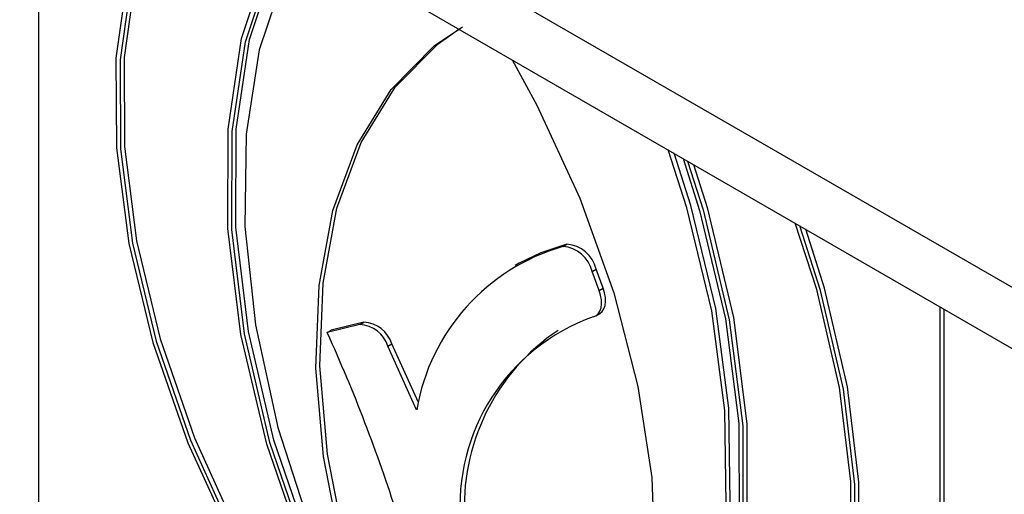
# Model space of a CAD drawing. Units: millimetres. Extents: x 5 to 415, y 5 to 292.
# Drawn here: x 309 to 312, y 231 to 232 of the extents above; entities that cross this region are included whole.
import ezdxf

# ---------------------------------------------------------------- set-up
doc = ezdxf.new("R2010")
doc.units = ezdxf.units.MM

msp = doc.modelspace()

# ---------------------------------------------------------------- linework, layer by layer
at = {"color": 7, "linetype": 'Continuous', "lineweight": 25}
for p, q in [((345.8811, 211.7404), (303.4547, 236.2327)), ((303.5376, 236.0496), (345.964, 211.5573)), ((309.3798, 232.6769), (309.3798, 231.0206)), ((310.5453, 231.6538), (310.5543, 231.659)), ((310.4484, 231.6167), (310.4395, 231.6115)), ((310.6104, 231.5986), (310.6193, 231.6038)), ((310.626, 231.556), (310.6104, 231.5986)), ((310.635, 231.5611), (310.6193, 231.6038)), ((310.626, 231.556), (310.635, 231.5611)), ((310.6183, 231.4998), (310.6272, 231.5049)), ((311.3845, 229.8633), (311.3845, 231.5196)), ((311.3934, 229.8685), (311.3934, 231.5145)), ((310.1028, 231.4854), (310.0302, 231.4676)), ((310.0939, 231.4803), (310.1028, 231.4854)), ((310.0939, 231.4803), (310.0213, 231.4624)), ((310.0213, 231.4624), (310.0302, 231.4676)), ((310.156, 231.4323), (310.1649, 231.4375)), ((310.2203, 231.291), (310.156, 231.4323)), ((310.2244, 231.3067), (310.1649, 231.4375))]:
    msp.add_line(p, q, dxfattribs=at)
at = {"color": 7, "linetype": 'Continuous', "lineweight": 25, "flags": 128}
for points in [[(309.6747, 232.5067), (309.6284, 232.4164), (309.5772, 232.2556), (309.5518, 232.0731), (309.5529, 231.8732), (309.5805, 231.6605), (309.6338, 231.4402), (309.7117, 231.2173), (309.8123, 230.9973)], [(309.6847, 232.5009), (309.6369, 232.4083), (309.5861, 232.2494), (309.5608, 232.069), (309.5616, 231.8714), (309.5885, 231.6612), (309.6409, 231.4434), (309.7174, 231.223), (309.8164, 231.0052)], [(309.689, 232.4984), (309.6458, 232.4134), (309.595, 232.2546), (309.5697, 232.0742), (309.5705, 231.8766), (309.5974, 231.6664), (309.6498, 231.4485), (309.7263, 231.2281), (309.8253, 231.0103)], [(309.9723, 230.9666), (309.8874, 231.2141), (309.8297, 231.4585), (309.8008, 231.6941), (309.8012, 231.9152), (309.8311, 232.1167), (309.8896, 232.2938), (309.924, 232.3627)], [(309.9774, 230.974), (309.8941, 231.2183), (309.8377, 231.4595), (309.8095, 231.6919), (309.8102, 231.9101), (309.8397, 232.109), (309.8973, 232.2839), (309.9339, 232.357)], [(309.9863, 230.9791), (309.9031, 231.2235), (309.8467, 231.4647), (309.8185, 231.6971), (309.8191, 231.9153), (309.8486, 232.1141), (309.9062, 232.2891), (309.9385, 232.3544)], [(309.9673, 232.3378), (309.9256, 232.2567), (309.8704, 232.0915), (309.841, 231.9041), (309.8381, 231.6986), (309.8618, 231.4796), (309.9116, 231.2518), (309.9863, 231.0203)], [(310.0531, 230.9817), (310.0131, 231.187), (309.9964, 231.3836), (310.0036, 231.5672), (310.0343, 231.734), (310.0881, 231.8804), (310.1636, 232.0033), (310.2593, 232.1), (310.3222, 232.1426)], [(310.062, 230.9868), (310.022, 231.1921), (310.0053, 231.3887), (310.0125, 231.5724), (310.0432, 231.7392), (310.097, 231.8856), (310.1725, 232.0084), (310.2683, 232.1051), (310.3142, 232.1375)], [(310.4326, 232.0691), (310.4872, 231.9685), (310.5829, 231.7612), (310.6585, 231.5511), (310.7122, 231.3427), (310.7429, 231.1404), (310.7501, 230.9485), (310.7334, 230.7711), (310.6934, 230.6121)], [(310.7602, 230.5735), (310.835, 230.7187), (310.8847, 230.889), (310.9084, 231.0807), (310.9056, 231.2895), (310.8762, 231.5109), (310.8209, 231.7399), (310.7793, 231.869)], [(310.7691, 230.5787), (310.8439, 230.7239), (310.8936, 230.8942), (310.9173, 231.0859), (310.9145, 231.2947), (310.8851, 231.516), (310.8298, 231.745), (310.7926, 231.8613)], [(310.8126, 231.8498), (310.8492, 231.7344), (310.9068, 231.4929), (310.9363, 231.26), (310.937, 231.0411), (310.9088, 230.8412), (310.8524, 230.6651), (310.7691, 230.5169)], [(310.8225, 231.8441), (310.8569, 231.7353), (310.9154, 231.4907), (310.9453, 231.2548), (310.9457, 231.0331), (310.9168, 230.831), (310.8592, 230.6531), (310.7742, 230.5037)], [(310.8357, 231.8364), (310.8659, 231.7404), (310.9244, 231.4958), (310.9542, 231.2599), (310.9546, 231.0383), (310.9257, 230.8361), (310.8681, 230.6583), (310.7831, 230.5089)], [(310.9301, 230.3623), (311.0291, 230.4657), (311.1057, 230.5978), (311.158, 230.7552), (311.1849, 230.9344), (311.1857, 231.131), (311.1604, 231.3406), (311.1096, 231.5581), (311.0618, 231.7059)], [(310.9343, 230.3496), (311.0348, 230.4535), (311.1127, 230.5864), (311.166, 230.7452), (311.1936, 230.926), (311.1947, 231.1247), (311.1693, 231.3365), (311.1181, 231.5564), (311.0719, 231.7001)], [(310.9432, 230.3547), (311.0437, 230.4586), (311.1216, 230.5916), (311.175, 230.7503), (311.2025, 230.9312), (311.2036, 231.1299), (311.1782, 231.3416), (311.127, 231.5616), (311.0853, 231.6923)], [(310.5543, 231.659), (310.4962, 231.6401), (310.4484, 231.6167)], [(310.6128, 231.4976), (310.6189, 231.5001), (310.6239, 231.5045), (310.6277, 231.5104), (310.6302, 231.5177), (310.6313, 231.5262), (310.6309, 231.5357), (310.6292, 231.5457), (310.626, 231.556)], [(310.6272, 231.5049), (310.6278, 231.5053), (310.6328, 231.5096), (310.6366, 231.5155), (310.6391, 231.5229), (310.6402, 231.5314), (310.6399, 231.5408), (310.6381, 231.5508), (310.635, 231.5611)]]:
    msp.add_lwpolyline(points, dxfattribs=at)
at = {"color": 7, "linetype": 'Continuous', "lineweight": 25}
for centre, radius, start, end in [((310.5499, 231.5878), 0.0713, 12.947, 86.4806), ((310.6717, 231.2137), 0.4579, 106.0136, 170.284), ((310.541, 231.5827), 0.0713, 12.947, 86.4806), ((310.1002, 231.4177), 0.0677, 16.9669, 87.768), ((310.7625, 231.0775), 0.4459, 109.61, 184.8749), ((306.7917, 229.989), 3.5499, 17.5109, 24.524), ((310.0913, 231.4126), 0.0677, 16.9669, 87.768), ((310.7982, 231.0758), 0.4721, 123.9405, 183.7659)]:
    msp.add_arc(centre, radius, start, end, dxfattribs=at)

doc.saveas('drawing.dxf')
